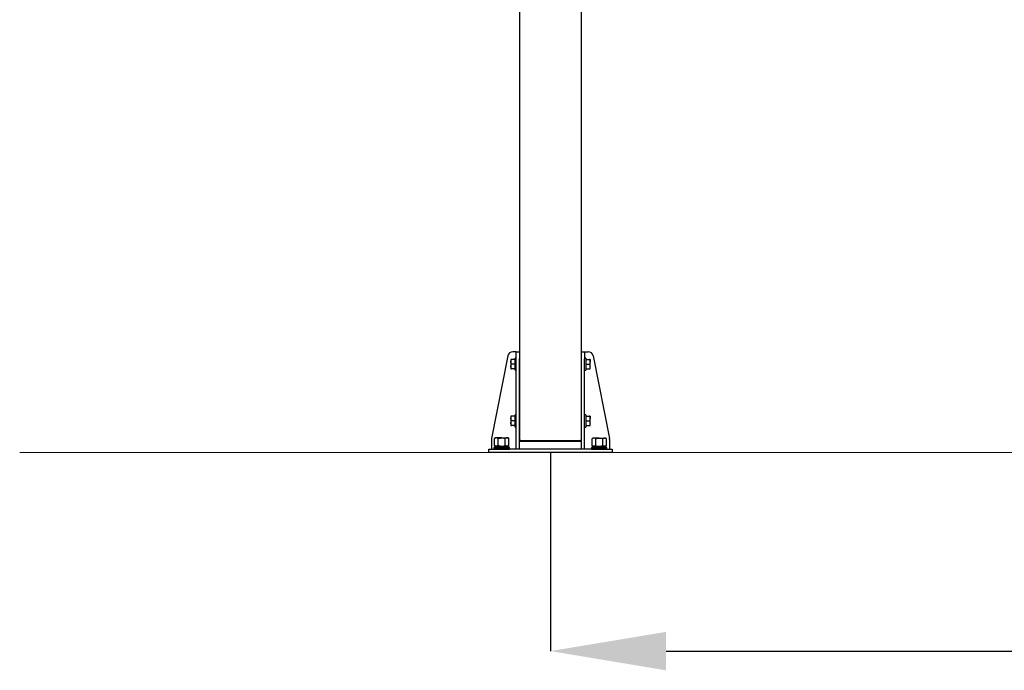
# Model space of a CAD drawing. Units: millimetres. Extents: x 13124 to 44690, y -631 to 12925.
# Drawn here: x 13124 to 15040, y 7775 to 9042 of the extents above; entities that cross this region are included whole.
import ezdxf

# ---------------------------------------------------------------- set-up
doc = ezdxf.new("R2010")
doc.units = ezdxf.units.MM
doc.header["$PDSIZE"] = -1
doc.styles.add('SLDTEXTSTYLE0', font='TXT', dxfattribs={"width": 0.75})
doc.dimstyles.new('SLDDIMSTYLE3', dxfattribs={"dimtxt": 225, "dimasz": 225, "dimexe": 0, "dimexo": 0.0625, "dimgap": 56.25, "dimtad": 1, "dimdec": 0, "dimrnd": 1e-09, "dimzin": 12, "dimdsep": 46, "dimtxsty": 'SLDTEXTSTYLE0', "dimsah": 1, "dimcen": 0.09, "dimadec": 0, "dimazin": 3, "dimtfac": 1, "dimtdec": 0, "dimtofl": 0, "dimtmove": 0, "dimatfit": 3, "dimfxl": 1, "dimfrac": 2, "dimtolj": 1, "dimtzin": 12, "dimarcsym": 0})

# ---------------------------------------------------------------- blocks, each defined once
blk = doc.blocks.new('*D129')
at = {"color": 0, "linetype": 'Continuous', "lineweight": -2, "ltscale": 50}
for p, q in [((14157, 8199.2), (14157, 7812.1)), ((19757, 8199.2), (19757, 7812.1)), ((14382, 7812.1), (19532, 7812.1))]:
    blk.add_line(p, q, dxfattribs=at)
at = {"color": 0}
for points in [[(14382, 7849.6), (14382, 7774.6), (14157, 7812.1)], [(19532, 7774.6), (19532, 7849.6), (19757, 7812.1)]]:
    blk.add_solid(points, dxfattribs=at)
at = {"layer": 'Defpoints', "color": 0}
for p in [(14157, 8199.3), (19757, 8199.3), (19757, 7812.1)]:
    blk.add_point(p, dxfattribs=at)
at = {"color": 0, "lineweight": 18, "insert": (17051.9, 8093.4), "char_height": 225, "attachment_point": 2, "style": 'SLDTEXTSTYLE0'}
blk.add_mtext('\\A1;5600', dxfattribs=at)

msp = doc.modelspace()

# ---------------------------------------------------------------- linework, layer by layer
at = {"color": 7, "linetype": 'Continuous', "lineweight": 25, "ltscale": 50}
for p, q in [((14096.9920715, 9072.17889), (14096.9920715, 8223.8349738)), ((14216.9919571, 9072.1412795), (14216.9919571, 8223.8349738)), ((14090.4920658, 8395.2885317), (14083.7135872, 8395.2885317)), ((14090.4920658, 8395.2885317), (14096.4918693, 8395.2885317)), ((14090.4920658, 8381.3812184), (14090.4920658, 8395.2885317)), ((14096.4918693, 8395.2885317), (14096.4918693, 8381.3812184)), ((14217.4919208, 8395.2885317), (14223.4919628, 8395.2885317)), ((14217.4919208, 8381.3812184), (14217.4919208, 8395.2885317)), ((14223.4919628, 8395.2885317), (14223.4919628, 8381.3812184)), ((14223.4919628, 8395.2885317), (14230.270203, 8395.2885317)), ((14073.9024242, 8387.2219371), (14042.1805939, 8226.2460338)), ((14080.0419411, 8380.1791268), (14080.0419411, 8375.67914)), ((14080.0419411, 8375.67914), (14080.0419411, 8366.6791367)), ((14087.9920086, 8380.1791268), (14080.8458885, 8380.1791268)), ((14090.4920658, 8383.1791329), (14087.9920086, 8383.1791329)), ((14087.9920086, 8359.1791289), (14087.9920086, 8383.1791329)), ((14090.4920658, 8205.2885369), (14090.4920658, 8381.3812184)), ((14096.4918693, 8205.2885369), (14096.4918693, 8381.3812184)), ((14096.9920715, 8377.1791356), (14096.4918693, 8377.1791356)), ((14217.4919208, 8377.1791356), (14216.9919571, 8377.1791356)), ((14217.4919208, 8205.2885369), (14217.4919208, 8381.3812184)), ((14225.99202, 8383.1791329), (14223.4919628, 8383.1791329)), ((14223.4919628, 8205.2885369), (14223.4919628, 8381.3812184)), ((14225.99202, 8383.1791329), (14225.99202, 8359.1791289)), ((14225.99202, 8380.1791268), (14233.1381401, 8380.1791268)), ((14233.9418491, 8380.1791268), (14233.9418491, 8375.67914)), ((14233.9418491, 8366.6791367), (14233.9418491, 8375.67914)), ((14240.0816044, 8387.2219371), (14271.8031963, 8226.2460338)), ((14080.0419411, 8366.6791367), (14080.0419411, 8362.179135)), ((14087.9920086, 8371.1791384), (14080.8458885, 8371.1791384)), ((14087.9920086, 8362.179135), (14080.8458885, 8362.179135)), ((14087.9920086, 8359.1791289), (14090.4920658, 8359.1791289)), ((14096.4918693, 8365.1791262), (14096.9920715, 8365.1791262)), ((14096.4918693, 8364.7118109), (14096.9920715, 8364.7118109)), ((14096.4918693, 8359.2885333), (14096.9920715, 8359.2885333)), ((14216.9919571, 8365.1791262), (14217.4919208, 8365.1791262)), ((14216.9919571, 8364.7118109), (14217.4919208, 8364.7118109)), ((14216.9919571, 8359.2885333), (14217.4919208, 8359.2885333)), ((14223.4919628, 8359.1791289), (14225.99202, 8359.1791289)), ((14225.99202, 8371.1791384), (14233.1381401, 8371.1791384)), ((14225.99202, 8362.179135), (14233.1381401, 8362.179135)), ((14233.9418491, 8362.179135), (14233.9418491, 8366.6791367)), ((14080.0419411, 8269.7185474), (14080.0419411, 8265.2185532)), ((14080.0419411, 8265.2185532), (14080.0419411, 8256.2185498)), ((14087.9920086, 8269.7185474), (14080.8458885, 8269.7185474)), ((14087.9920086, 8260.7185515), (14080.8458885, 8260.7185515)), ((14090.4920658, 8272.7185535), (14087.9920086, 8272.7185535)), ((14087.9920086, 8248.7185495), (14087.9920086, 8272.7185535)), ((14096.9920715, 8266.7185488), (14096.4918693, 8266.7185488)), ((14217.4919208, 8266.7185488), (14216.9919571, 8266.7185488)), ((14225.99202, 8272.7185535), (14223.4919628, 8272.7185535)), ((14225.99202, 8272.7185535), (14225.99202, 8248.7185495)), ((14225.99202, 8269.7185474), (14233.1381401, 8269.7185474)), ((14225.99202, 8260.7185515), (14233.1381401, 8260.7185515)), ((14233.9418491, 8269.7185474), (14233.9418491, 8265.2185532)), ((14233.9418491, 8256.2185498), (14233.9418491, 8265.2185532)), ((14080.0419411, 8256.2185498), (14080.0419411, 8251.7185519)), ((14087.9920086, 8251.7185519), (14080.8458885, 8251.7185519)), ((14087.9920086, 8248.7185495), (14090.4920658, 8248.7185495)), ((14096.4918693, 8254.7185505), (14096.9920715, 8254.7185505)), ((14096.4918693, 8254.251224), (14096.9920715, 8254.251224)), ((14096.9920715, 8251.2885379), (14096.4918693, 8251.2885379)), ((14216.9919571, 8254.7185505), (14217.4919208, 8254.7185505)), ((14216.9919571, 8254.251224), (14217.4919208, 8254.251224)), ((14217.4919208, 8251.2885379), (14216.9919571, 8251.2885379)), ((14223.4919628, 8248.7185495), (14225.99202, 8248.7185495)), ((14225.99202, 8251.7185519), (14233.1381401, 8251.7185519)), ((14233.9418491, 8251.7185519), (14233.9418491, 8256.2185498)), ((14041.9920048, 8224.3126268), (14041.9920048, 8205.2885369)), ((14049.9919018, 8227.4489003), (14048.1355747, 8226.3771045)), ((14048.1355747, 8212.620698), (14048.1355747, 8226.3771045)), ((14051.5995583, 8227.4489003), (14049.9919018, 8227.4489003)), ((14061.9919857, 8227.4489003), (14051.5995583, 8227.4489003)), ((14055.0637802, 8212.620698), (14055.0637802, 8226.3771045)), ((14061.9919857, 8227.4489003), (14072.3841747, 8227.4489003)), ((14068.9201912, 8212.620698), (14068.9201912, 8226.3771045)), ((14073.9920696, 8227.4489003), (14072.3841747, 8227.4489003)), ((14075.8483967, 8226.3771045), (14073.9920696, 8227.4489003)), ((14075.8483967, 8212.620698), (14075.8483967, 8226.3771045)), ((14096.4918693, 8239.2885359), (14096.9920715, 8239.2885359)), ((14096.9920715, 8223.3676473), (14096.9920715, 8223.8349738)), ((14096.9920715, 8220.2885366), (14096.9920715, 8223.3676473)), ((14216.9919571, 8239.2885359), (14217.4919208, 8239.2885359)), ((14216.9919571, 8223.8349738), (14216.9919571, 8223.3676473)), ((14216.9919571, 8220.2885366), (14216.9919571, 8223.3676473)), ((14239.991959, 8227.1894915), (14238.1356319, 8226.1176939)), ((14238.1356319, 8212.3612874), (14238.1356319, 8226.1176939)), ((14241.5996155, 8227.1894915), (14239.991959, 8227.1894915)), ((14251.9920429, 8227.1894915), (14241.5996155, 8227.1894915)), ((14245.0638374, 8212.3612874), (14245.0638374, 8226.1176939)), ((14251.9920429, 8227.1894915), (14262.3842319, 8227.1894915)), ((14258.9202484, 8212.3612874), (14258.9202484, 8226.1176939)), ((14263.9918884, 8227.1894915), (14262.3842319, 8227.1894915)), ((14265.8484539, 8226.1176939), (14263.9918884, 8227.1894915)), ((14265.8484539, 8212.3612874), (14265.8484539, 8226.1176939)), ((14271.9920238, 8224.3126268), (14271.9920238, 8205.2885369)), ((14036.9918903, 8199.2885368), (14036.9918903, 8205.2885369)), ((14036.9918903, 8205.2885369), (14046.9918808, 8205.2885369)), ((14046.9918808, 8208.7489013), (14046.9918808, 8205.7489008)), ((14046.9918808, 8208.7489013), (14061.9919857, 8208.7489013)), ((14046.9918808, 8205.7489008), (14061.9919857, 8205.7489008)), ((14266.9919094, 8205.2885369), (14046.9918808, 8205.2885369)), ((14048.1355747, 8212.620698), (14049.9919018, 8211.5489012)), ((14048.2919773, 8211.5489012), (14048.2919773, 8208.7489013)), ((14048.2919773, 8211.5489012), (14061.2919887, 8211.5489012)), ((14061.2919887, 8211.5489012), (14061.9919857, 8211.5489012)), ((14061.2919887, 8211.5489012), (14061.2919887, 8208.7489013)), ((14061.9919857, 8211.5489012), (14062.6919826, 8211.5489012)), ((14061.9919857, 8208.7489013), (14076.9918522, 8208.7489013)), ((14061.9919857, 8205.7489008), (14076.9918522, 8205.7489008)), ((14062.6919826, 8208.7489013), (14062.6919826, 8211.5489012)), ((14062.6919826, 8211.5489012), (14075.6919941, 8211.5489012)), ((14073.9920696, 8211.5489012), (14075.8483967, 8212.620698)), ((14075.6919941, 8208.7489013), (14075.6919941, 8211.5489012)), ((14076.9918522, 8205.7489008), (14076.9918522, 8208.7489013)), ((14101.4919838, 8220.2885366), (14096.9920715, 8220.2885366)), ((14101.4919838, 8222.0766834), (14212.4920448, 8222.0766834)), ((14212.4920448, 8221.6093569), (14101.4919838, 8221.6093569)), ((14212.4920448, 8220.2885366), (14101.4919838, 8220.2885366)), ((14216.9919571, 8220.2885366), (14212.4920448, 8220.2885366)), ((14236.991938, 8208.4894907), (14236.991938, 8205.4894912)), ((14236.991938, 8208.4894907), (14251.9920429, 8208.4894907)), ((14236.991938, 8205.4894912), (14251.9920429, 8205.4894912)), ((14238.1356319, 8212.3612874), (14239.991959, 8211.2894906)), ((14238.2920345, 8211.2894906), (14238.2920345, 8208.4894907)), ((14238.2920345, 8211.2894906), (14251.292046, 8211.2894906)), ((14251.292046, 8211.2894906), (14251.9920429, 8211.2894906)), ((14251.292046, 8211.2894906), (14251.292046, 8208.4894907)), ((14251.9920429, 8211.2894906), (14252.6920399, 8211.2894906)), ((14251.9920429, 8208.4894907), (14266.9919094, 8208.4894907)), ((14251.9920429, 8205.4894912), (14266.9919094, 8205.4894912)), ((14252.6920399, 8208.4894907), (14252.6920399, 8211.2894906)), ((14252.6920399, 8211.2894906), (14265.6920513, 8211.2894906)), ((14263.9918884, 8211.2894906), (14265.8484539, 8212.3612874)), ((14265.6920513, 8208.4894907), (14265.6920513, 8211.2894906)), ((14266.9919094, 8205.4894912), (14266.9919094, 8208.4894907)), ((14266.9919094, 8205.2885369), (14276.9918999, 8205.2885369)), ((14276.9918999, 8205.2885369), (14276.9918999, 8199.2885368)), ((14046.9918808, 8199.2885368), (14036.9918903, 8199.2885368)), ((14266.9919094, 8199.2885368), (14046.9918808, 8199.2885368)), ((14276.9918999, 8199.2885368), (14266.9919094, 8199.2885368))]:
    msp.add_line(p, q, dxfattribs=at)
at = {"color": 7, "linetype": 'Continuous', "lineweight": 18, "ltscale": 50}
msp.add_line((42095.4983972, 8199.2885368), (13123.7790738, 8199.2885368), dxfattribs=at)
at = {"color": 7, "linetype": 'Continuous', "lineweight": 25, "ltscale": 50, "flags": 128}
for points in [[(14096.9920715, 8223.8349738), (14097.0783791, 8223.4919491), (14097.3344406, 8223.1621063), (14097.7502426, 8222.8581207), (14098.3100494, 8222.5916749), (14098.9919266, 8222.3730097), (14099.7698864, 8222.2105256), (14100.6141266, 8222.1104699), (14101.4919838, 8222.0766834)], [(14101.4919838, 8221.6093569), (14100.6141266, 8221.6431415), (14099.7698864, 8221.7431991), (14098.9919266, 8221.9056814), (14098.3100494, 8222.1243484), (14097.7502426, 8222.3907942), (14097.3344406, 8222.6947779), (14097.0783791, 8223.0246207), (14096.9920715, 8223.3676473)], [(14212.4920448, 8222.0766834), (14213.369902, 8222.1104699), (14214.2141422, 8222.2105256), (14214.992102, 8222.3730097), (14215.6739792, 8222.5916749), (14216.2335476, 8222.8581207), (14216.6493496, 8223.1621063), (14216.9054111, 8223.4919491), (14216.9919571, 8223.8349738)], [(14216.9919571, 8223.3676473), (14216.9054111, 8223.0246207), (14216.6493496, 8222.6947779), (14216.2335476, 8222.3907942), (14215.6739792, 8222.1243484), (14214.992102, 8221.9056814), (14214.2141422, 8221.7431991), (14213.369902, 8221.6431415), (14212.4920448, 8221.6093569)]]:
    msp.add_lwpolyline(points, dxfattribs=at)
at = {"color": 7, "linetype": 'Continuous', "lineweight": 25, "ltscale": 2500}
for centre, start, end in [((14083.7136901, 8385.2885368), 89.9999999999, 168.8521943697), ((14230.2702431, 8385.2885368), 11.1478056302, 89.9999999999), ((14051.9919666, 8224.3126267), 168.8521943698, 180), ((14261.9919666, 8224.3126267), 0, 11.1478056302)]:
    msp.add_arc(centre, 10, start, end, dxfattribs=at)
at = {"color": 7, "linetype": 'Continuous', "lineweight": 25, "ltscale": 50}
for points, knots in [([(14080.0419411, 8375.67914), (14080.0428694, 8375.7858037), (14080.0498998, 8376.5935415), (14080.2258988, 8378.1165531), (14080.6379662, 8379.4874136), (14080.8458885, 8380.1791268)], [0, 0, 0, 0, 0.0700912397, 0.5307836278, 1, 1, 1, 1]), ([(14080.8458885, 8380.1791268), (14080.7526117, 8380.1791268), (14080.2775629, 8380.1791268), (14080.1469266, 8380.1791268), (14080.0419411, 8380.1791268)], [0, 0, 0, 0, 0.1963521081, 1, 1, 1, 1]), ([(14080.8458885, 8371.1791384), (14080.6212443, 8371.9099564), (14080.1678356, 8373.3849967), (14080.0841594, 8374.9098068), (14080.0419411, 8375.67914)], [0, 0, 0, 0, 0.4954563283, 1, 1, 1, 1]), ([(14233.1381401, 8380.1791268), (14233.3628037, 8379.4483077), (14233.8162511, 8377.9732662), (14233.8997303, 8376.4484673), (14233.9418491, 8375.67914)], [0, 0, 0, 0, 0.4954566103, 1, 1, 1, 1]), ([(14233.9418491, 8380.1791268), (14233.9338656, 8380.1791268), (14233.8976364, 8380.1791268), (14233.470866, 8380.1791268), (14233.1381401, 8380.1791268)], [0, 0, 0, 0, 0.2203631312, 1, 1, 1, 1]), ([(14233.9418491, 8375.67914), (14233.9409196, 8375.572471), (14233.9338808, 8374.7646915), (14233.7582267, 8373.2417201), (14233.3460951, 8371.8708551), (14233.1381401, 8371.1791384)], [0, 0, 0, 0, 0.0700910023, 0.5307826819, 1, 1, 1, 1]), ([(14080.0419411, 8366.6791367), (14080.0428695, 8366.7858007), (14080.0499007, 8367.5935775), (14080.2258957, 8369.1165427), (14080.6379659, 8370.4874204), (14080.8458885, 8371.1791384)], [0, 0, 0, 0, 0.0700882437, 0.5307847643, 1, 1, 1, 1]), ([(14080.8458885, 8362.179135), (14080.6212443, 8362.9099552), (14080.1678329, 8364.385008), (14080.0841586, 8365.9098055), (14080.0419411, 8366.6791367)], [0, 0, 0, 0, 0.4954535423, 1, 1, 1, 1]), ([(14080.0419411, 8362.179135), (14080.1469266, 8362.179135), (14080.2775629, 8362.179135), (14080.7526117, 8362.179135), (14080.8458885, 8362.179135)], [0, 0, 0, 0, 0.8036478919, 1, 1, 1, 1]), ([(14233.1381401, 8371.1791384), (14233.3628036, 8370.4483161), (14233.8162474, 8368.97328), (14233.8997292, 8367.4484656), (14233.9418491, 8366.6791367)], [0, 0, 0, 0, 0.4954606003, 1, 1, 1, 1]), ([(14233.9418491, 8366.6791367), (14233.9409196, 8366.5724731), (14233.9338809, 8365.7647393), (14233.7582264, 8364.2416958), (14233.3460951, 8362.8708449), (14233.1381401, 8362.179135)], [0, 0, 0, 0, 0.0700913808, 0.5307826827, 1, 1, 1, 1]), ([(14233.1381401, 8362.179135), (14233.470866, 8362.179135), (14233.8976364, 8362.179135), (14233.9338656, 8362.179135), (14233.9418491, 8362.179135)], [0, 0, 0, 0, 0.7796368688, 1, 1, 1, 1]), ([(14080.0419411, 8265.2185532), (14080.0428695, 8265.325217), (14080.0499002, 8266.1329743), (14080.2258973, 8267.6559628), (14080.6379661, 8269.0268318), (14080.8458885, 8269.7185474)], [0, 0, 0, 0, 0.0700897416, 0.530784196, 1, 1, 1, 1]), ([(14080.8458885, 8269.7185474), (14080.7526117, 8269.7185474), (14080.2775629, 8269.7185474), (14080.1469266, 8269.7185474), (14080.0419411, 8269.7185474)], [0, 0, 0, 0, 0.1963521081, 1, 1, 1, 1]), ([(14080.8458885, 8260.7185515), (14080.6212443, 8261.4493734), (14080.1678354, 8262.924422), (14080.0841593, 8264.4492238), (14080.0419411, 8265.2185532)], [0, 0, 0, 0, 0.4954561417, 1, 1, 1, 1]), ([(14080.0419411, 8256.2185498), (14080.0428695, 8256.325215), (14080.0499001, 8257.1329757), (14080.2258976, 8258.655963), (14080.6379661, 8260.0268343), (14080.8458885, 8260.7185515)], [0, 0, 0, 0, 0.0700902688, 0.5307841668, 1, 1, 1, 1]), ([(14233.1381401, 8269.7185474), (14233.3628036, 8268.9877295), (14233.8162504, 8267.5126928), (14233.8997301, 8265.9878841), (14233.9418491, 8265.2185532)], [0, 0, 0, 0, 0.49545739891, 1, 1, 1, 1]), ([(14233.9418491, 8269.7185474), (14233.9338656, 8269.7185474), (14233.8976364, 8269.7185474), (14233.470866, 8269.7185474), (14233.1381401, 8269.7185474)], [0, 0, 0, 0, 0.2203631312, 1, 1, 1, 1]), ([(14233.9418491, 8265.2185532), (14233.9409196, 8265.1118869), (14233.9338809, 8264.3041302), (14233.7582265, 8262.7811228), (14233.3460951, 8261.4102648), (14233.1381401, 8260.7185515)], [0, 0, 0, 0, 0.0700911915, 0.53078268227, 1, 1, 1, 1]), ([(14233.1381401, 8260.7185515), (14233.3628036, 8259.987731), (14233.8162498, 8258.5126907), (14233.8997299, 8256.9878806), (14233.9418491, 8256.2185498)], [0, 0, 0, 0, 0.4954580009, 1, 1, 1, 1]), ([(14080.8458885, 8251.7185519), (14080.6212443, 8252.4493725), (14080.1678351, 8253.9244193), (14080.0841592, 8255.4492204), (14080.0419411, 8256.2185498)], [0, 0, 0, 0, 0.4954558407, 1, 1, 1, 1]), ([(14080.0419411, 8251.7185519), (14080.1469266, 8251.7185519), (14080.2775629, 8251.7185519), (14080.7526117, 8251.7185519), (14080.8458885, 8251.7185519)], [0, 0, 0, 0, 0.8036478919, 1, 1, 1, 1]), ([(14233.9418491, 8256.2185498), (14233.9409196, 8256.1118861), (14233.9338806, 8255.3041354), (14233.7582269, 8253.7811222), (14233.3460952, 8252.4102646), (14233.1381401, 8251.7185519)], [0, 0, 0, 0, 0.0700900109, 0.5307823938, 1, 1, 1, 1]), ([(14233.1381401, 8251.7185519), (14233.470866, 8251.7185519), (14233.8976364, 8251.7185519), (14233.9338656, 8251.7185519), (14233.9418491, 8251.7185519)], [0, 0, 0, 0, 0.7796368688, 1, 1, 1, 1]), ([(14051.5995583, 8227.4489003), (14051.5174674, 8227.4476203), (14050.895822, 8227.4379276), (14049.7231587, 8227.2038482), (14048.6679879, 8226.6543618), (14048.1355747, 8226.3771045)], [0, 0, 0, 0, 0.0700932775, 0.5307919787, 1, 1, 1, 1]), ([(14055.0637802, 8226.3771045), (14054.5012468, 8226.6766701), (14053.3658403, 8227.2813075), (14052.1918825, 8227.3926979), (14051.5995583, 8227.4489003)], [0, 0, 0, 0, 0.49544674966, 1, 1, 1, 1]), ([(14055.0637802, 8226.3771045), (14055.645405, 8226.5389011), (14057.9037284, 8227.1671227), (14060.2499941, 8227.3288359), (14061.9919857, 8227.4489003)], [0, 0, 0, 0, 0.2575471631, 1, 1, 1, 1]), ([(14061.9919857, 8227.4489003), (14062.6219442, 8227.4329909), (14064.9670256, 8227.3737667), (14067.2502838, 8226.7981173), (14068.9201912, 8226.3771045)], [0, 0, 0, 0, 0.2686296811, 1, 1, 1, 1]), ([(14072.3841747, 8227.4489003), (14072.3020839, 8227.4476203), (14071.6804385, 8227.4379276), (14070.5077752, 8227.2038482), (14069.4526044, 8226.6543618), (14068.9201912, 8226.3771045)], [0, 0, 0, 0, 0.0700932775, 0.5307919787, 1, 1, 1, 1]), ([(14075.8483967, 8226.3771045), (14075.2857544, 8226.6766699), (14074.1501666, 8227.2812864), (14072.9763886, 8227.3926921), (14072.3841747, 8227.4489003)], [0, 0, 0, 0, 0.49546346607, 1, 1, 1, 1]), ([(14241.5996155, 8227.1894915), (14241.5175246, 8227.1882109), (14240.8958793, 8227.1785132), (14239.7232159, 8226.9444392), (14238.6680451, 8226.3949517), (14238.1356319, 8226.1176939)], [0, 0, 0, 0, 0.0700932805, 0.5307919802, 1, 1, 1, 1]), ([(14245.0638374, 8226.1176939), (14244.5011952, 8226.4172591), (14243.3656074, 8227.0218754), (14242.1918294, 8227.1332826), (14241.5996155, 8227.1894915)], [0, 0, 0, 0, 0.4954634552, 1, 1, 1, 1]), ([(14245.0638374, 8226.1176939), (14245.6454622, 8226.2794905), (14247.9037857, 8226.907712), (14250.2500513, 8227.0694263), (14251.9920429, 8227.1894915)], [0, 0, 0, 0, 0.257547155, 1, 1, 1, 1]), ([(14251.9920429, 8227.1894915), (14252.6220014, 8227.1735815), (14254.9670827, 8227.1143546), (14257.250341, 8226.5387061), (14258.9202484, 8226.1176939)], [0, 0, 0, 0, 0.2686296899, 1, 1, 1, 1]), ([(14262.3842319, 8227.1894915), (14262.3021411, 8227.1882109), (14261.6804958, 8227.1785132), (14260.5078324, 8226.9444392), (14259.4526616, 8226.3949517), (14258.9202484, 8226.1176939)], [0, 0, 0, 0, 0.0700932805, 0.5307919802, 1, 1, 1, 1]), ([(14265.8484539, 8226.1176939), (14265.2858116, 8226.4172591), (14264.1502238, 8227.0218754), (14262.9764458, 8227.1332826), (14262.3842319, 8227.1894915)], [0, 0, 0, 0, 0.4954634552, 1, 1, 1, 1]), ([(14051.5995583, 8211.5489012), (14051.5174674, 8211.5501815), (14050.895822, 8211.5598767), (14049.7231588, 8211.793955), (14048.6679879, 8212.3434409), (14048.1355747, 8212.620698)], [0, 0, 0, 0, 0.0700932802, 0.5307920015, 1, 1, 1, 1]), ([(14055.0637802, 8212.620698), (14054.5012467, 8212.3211329), (14053.3658402, 8211.7164965), (14052.1918825, 8211.6051044), (14051.5995583, 8211.5489012)], [0, 0, 0, 0, 0.4954467238, 1, 1, 1, 1]), ([(14055.0637802, 8212.620698), (14055.645405, 8212.4589013), (14057.9037285, 8211.8306798), (14060.2499941, 8211.668966), (14061.9919857, 8211.5489012)], [0, 0, 0, 0, 0.257547159, 1, 1, 1, 1]), ([(14061.9919857, 8211.5489012), (14062.6219442, 8211.5648113), (14064.9670254, 8211.6240382), (14067.2502838, 8212.1996861), (14068.9201912, 8212.620698)], [0, 0, 0, 0, 0.2686296967, 1, 1, 1, 1]), ([(14072.3841747, 8211.5489012), (14072.3020839, 8211.5501815), (14071.6804385, 8211.5598767), (14070.5077752, 8211.793955), (14069.4526044, 8212.3434409), (14068.9201912, 8212.620698)], [0, 0, 0, 0, 0.0700932802, 0.5307920015, 1, 1, 1, 1]), ([(14075.8483967, 8212.620698), (14075.2857544, 8212.3211331), (14074.1501665, 8211.7165176), (14072.9763886, 8211.6051103), (14072.3841747, 8211.5489012)], [0, 0, 0, 0, 0.4954634402, 1, 1, 1, 1]), ([(14241.5996155, 8211.2894906), (14241.5175246, 8211.2907709), (14240.8958793, 8211.3004661), (14239.723216, 8211.5345444), (14238.6680451, 8212.0840303), (14238.1356319, 8212.3612874)], [0, 0, 0, 0, 0.0700932802, 0.5307920015, 1, 1, 1, 1]), ([(14245.0638374, 8212.3612874), (14244.5011952, 8212.0617225), (14243.3656073, 8211.457107), (14242.1918294, 8211.3456997), (14241.5996155, 8211.2894906)], [0, 0, 0, 0, 0.4954634402, 1, 1, 1, 1]), ([(14245.0638374, 8212.3612874), (14245.6454622, 8212.1994911), (14247.903786, 8211.5712709), (14250.2500514, 8211.4095562), (14251.9920429, 8211.2894906)], [0, 0, 0, 0, 0.2575471302, 1, 1, 1, 1]), ([(14251.9920429, 8211.2894906), (14252.6220014, 8211.3054007), (14254.9670826, 8211.3646276), (14257.250341, 8211.9402755), (14258.9202484, 8212.3612874)], [0, 0, 0, 0, 0.2686296967, 1, 1, 1, 1]), ([(14262.3842319, 8211.2894906), (14262.3021411, 8211.2907709), (14261.6804957, 8211.3004661), (14260.5078325, 8211.5345444), (14259.4526616, 8212.0840303), (14258.9202484, 8212.3612874)], [0, 0, 0, 0, 0.0700932802, 0.5307920015, 1, 1, 1, 1]), ([(14265.8484539, 8212.3612874), (14265.2858116, 8212.0617225), (14264.1502238, 8211.457107), (14262.9764458, 8211.3456997), (14262.3842319, 8211.2894906)], [0, 0, 0, 0, 0.4954634402, 1, 1, 1, 1])]:
    msp.add_open_spline(points, degree=3, knots=knots, dxfattribs=at)
at = {"color": 7, "linetype": 'Continuous', "lineweight": 0, "ltscale": 50}
msp.add_point((14156.9919666, 8199.2885368), dxfattribs=at)

# ---------------------------------------------------------------- dimensions: what is measured, and where the dimension line sits
at = {"color": 7, "linetype": 'Continuous', "lineweight": 18, "ltscale": 50}
dim = msp.add_linear_dim(base=(19756.9919666, 7812.149432), p1=(14156.9919666, 8199.2885368), p2=(19756.9919666, 8199.2885368), dimstyle='SLDDIMSTYLE3', dxfattribs=at)
dim.commit()
dim.dimension.update_dxf_attribs({"geometry": '*D129', "text_midpoint": (17051.8734209, 7812.149432), "dimtype": 160})

doc.saveas('drawing.dxf')
